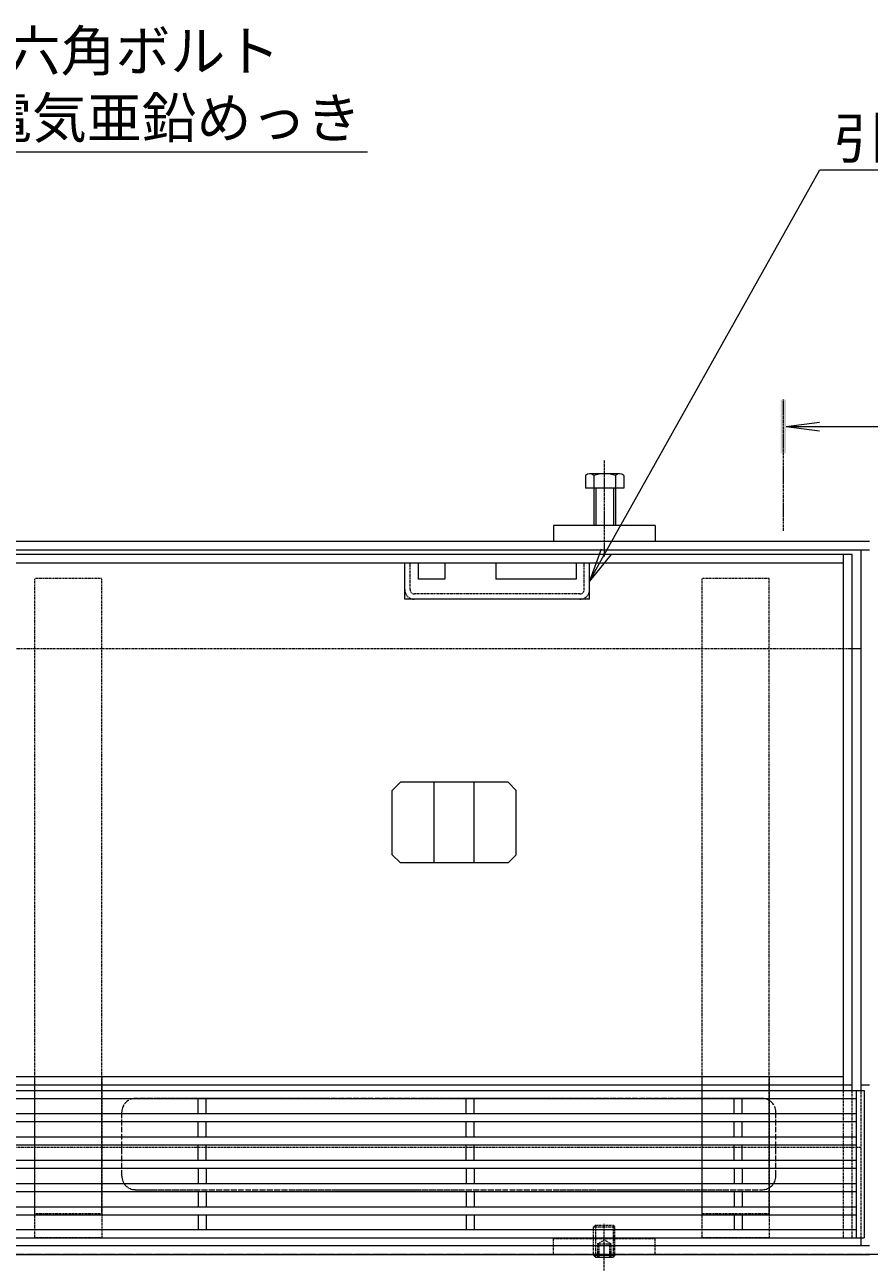
# Model space of a CAD drawing. Extents: x -264 to 2614, y 209 to 1744.
# Drawn here: x 497 to 812, y 1282 to 1744 of the extents above; entities that cross this region are included whole.
import ezdxf
from ezdxf import colors
from ezdxf.entities.mleader import LeaderData, LeaderLine
from ezdxf.math import Vec2, Vec3

# ---------------------------------------------------------------- set-up
doc = ezdxf.new("R2010")
doc.units = 0
doc.header["$LTSCALE"] = 0.2
for name, pattern in [('2点鎖線（その他）', [13.546667, 10.16, -0.846667, 0.423333, -0.846667, 0.423333, -0.846667]), ('2点鎖線（平面）', [34, 29, -1.2, 0.7, -1.2, 0.7, -1.2]), ('中心線（短）', [6.773333, 4.233333, -0.846667, 0.846667, -0.846667]), ('点線（標準）', [1.693333, 0.846667, -0.846667])]:
    doc.linetypes.add(name, pattern=pattern)
doc.layers.get('0').update_dxf_attribs({"lineweight": 9})
doc.layers.get('Defpoints').update_dxf_attribs({"lineweight": 9})
for name, color, linetype, lineweight in [('アンカー', 7, 'Continuous', 9), ('スリット蓋', 3, 'Continuous', 9), ('モルタル止め', 2, 'Continuous', 9), ('六角ボルト', 7, 'Continuous', 9), ('六角穴付止めねじ', 2, 'Continuous', 9), ('受枠', 7, 'Continuous', 9), ('寸法', 7, 'Continuous', 9), ('引き上げ部材', 7, 'Continuous', 9), ('引出線', 7, 'Continuous', 9), ('敷地境界線', 7, 'Continuous', 9), ('矢視', 4, 'Continuous', 9), ('蓋本体', 7, 'Continuous', 9), ('角パイプ（蓋受け）', 7, 'Continuous', 9), ('角パイプ（補強梁）', 7, 'Continuous', 9)]:
    doc.layers.add(name, color=color, linetype=linetype, lineweight=lineweight)
doc.styles.add('(K)MSゴシック', font='txt')
doc.styles.add('文字_異尺度_H3.0', font='txt', dxfattribs={"height": 3})
doc.dimstyles.new('KAD-1', dxfattribs={"dimtxt": 3, "dimasz": 4, "dimexe": 1, "dimexo": 2, "dimgap": 1, "dimtad": 1, "dimdec": 1, "dimdsep": 46, "dimtxsty": '(K)MSゴシック', "dimblk": 'DOTSMALL', "dimcen": 0, "dimclrd": 7, "dimclre": 256, "dimclrt": 2, "dimadec": 0, "dimazin": 0, "dimtfac": 1, "dimtdec": 1, "dimtmove": 0, "dimatfit": 3, "dimldrblk": 'DOTSMALL', "dimfxl": 1, "dimtfill": 1, "dimlwd": -1, "dimlwe": -1, "dimarcsym": 0})

# ---------------------------------------------------------------- blocks, each defined once
blk = doc.blocks.new('_DotSmall')
at = {"color": 0, "linetype": 'ByBlock', "const_width": 0.5}
blk.add_lwpolyline([(-0.0625, 0, 1), (0.0625, 0, 1)], format="xyb", close=True, dxfattribs=at)
blk = doc.blocks.new('*D32')
at = {"layer": 'Defpoints', "color": 0, "linetype": 'Continuous', "transparency": 16777216}
for p in [(213.96, 1284.78), (811.96, 1284.78), (811.96, 1014.78)]:
    blk.add_point(p, dxfattribs=at)
at = {"layer": '寸法', "transparency": 16777216}
for p, q in [((213.96, 1274.78), (213.96, 1009.78)), ((811.96, 1274.78), (811.96, 1009.78))]:
    blk.add_line(p, q, dxfattribs=at)
at = {"layer": '寸法', "color": 7, "transparency": 16777216}
blk.add_line((213.96, 1014.78), (811.96, 1014.78), dxfattribs=at)
at = {"layer": '寸法', "color": 7, "linetype": 'Continuous', "transparency": 16777216, "xscale": 20, "yscale": 20, "zscale": 20, "rotation": 180}
blk.add_blockref('_DotSmall', (213.96, 1014.78), dxfattribs=at)
at = {"layer": '寸法', "color": 7, "linetype": 'Continuous', "transparency": 16777216, "xscale": 20, "yscale": 20, "zscale": 20}
blk.add_blockref('_DotSmall', (811.96, 1014.78), dxfattribs=at)
at = {"layer": '寸法', "color": 2, "linetype": 'Continuous', "transparency": 16777216, "insert": (512.96, 1027.28), "char_height": 15, "attachment_point": 5, "style": '(K)MSゴシック', "bg_fill": 3, "box_fill_scale": 1.1, "bg_fill_color": 256, "bg_fill_true_color": 13158600, "bg_fill_transparency": 0}
blk.add_mtext('598', dxfattribs=at)
blk = doc.blocks.new('*D35')
at = {"layer": 'Defpoints', "color": 0, "linetype": 'Continuous', "transparency": 16777216}
for p in [(220.45, 1284.78), (805.46, 1284.78), (805.46, 1064.78)]:
    blk.add_point(p, dxfattribs=at)
at = {"layer": '寸法', "transparency": 16777216}
for p, q in [((220.45, 1274.78), (220.45, 1059.78)), ((805.46, 1274.78), (805.46, 1059.78))]:
    blk.add_line(p, q, dxfattribs=at)
at = {"layer": '寸法', "color": 7, "transparency": 16777216}
blk.add_line((220.45, 1064.78), (805.46, 1064.78), dxfattribs=at)
at = {"layer": '寸法', "color": 7, "linetype": 'Continuous', "transparency": 16777216, "xscale": 20, "yscale": 20, "zscale": 20, "rotation": 180}
blk.add_blockref('_DotSmall', (220.45, 1064.78), dxfattribs=at)
at = {"layer": '寸法', "color": 7, "linetype": 'Continuous', "transparency": 16777216, "xscale": 20, "yscale": 20, "zscale": 20}
blk.add_blockref('_DotSmall', (805.46, 1064.78), dxfattribs=at)
at = {"layer": '寸法', "color": 2, "linetype": 'Continuous', "transparency": 16777216, "insert": (512.96, 1077.28), "char_height": 15, "attachment_point": 5, "style": '(K)MSゴシック', "bg_fill": 3, "box_fill_scale": 1.1, "bg_fill_color": 256, "bg_fill_true_color": 13158600, "bg_fill_transparency": 0}
blk.add_mtext('585', dxfattribs=at)
blk = doc.blocks.new('*D36')
at = {"layer": 'Defpoints', "color": 0, "linetype": 'Continuous', "transparency": 16777216}
for p in [(805.46, 1284.78), (808.76, 1284.78), (808.76, 1064.78)]:
    blk.add_point(p, dxfattribs=at)
at = {"layer": '寸法', "transparency": 16777216}
for p, q in [((805.46, 1274.78), (805.46, 1059.78)), ((808.76, 1274.78), (808.76, 1059.78))]:
    blk.add_line(p, q, dxfattribs=at)
at = {"layer": '寸法', "color": 7, "transparency": 16777216}
for p, q in [((805.46, 1064.78), (785.46, 1064.78)), ((805.46, 1064.78), (808.76, 1064.78)), ((808.76, 1064.78), (828.76, 1064.78))]:
    blk.add_line(p, q, dxfattribs=at)
at = {"layer": '寸法', "color": 7, "linetype": 'Continuous', "transparency": 16777216, "xscale": 20, "yscale": 20, "zscale": 20, "rotation": 180}
blk.add_blockref('_DotSmall', (808.76, 1064.78), dxfattribs=at)
at = {"layer": '寸法', "color": 2, "linetype": 'Continuous', "transparency": 16777216, "insert": (785.46, 1077.28), "char_height": 15, "attachment_point": 5, "style": '(K)MSゴシック', "bg_fill": 3, "box_fill_scale": 1.1, "bg_fill_color": 256, "bg_fill_true_color": 13158600, "bg_fill_transparency": 0}
blk.add_mtext('3.3', dxfattribs=at)
at = {"layer": '寸法', "color": 7, "linetype": 'Continuous', "transparency": 16777216, "xscale": 20, "yscale": 20, "zscale": 20}
blk.add_blockref('_DotSmall', (805.46, 1064.78), dxfattribs=at)
blk = doc.blocks.new('*D37')
at = {"layer": 'Defpoints', "color": 0, "linetype": 'Continuous', "transparency": 16777216}
for p in [(808.76, 1284.78), (811.96, 1284.78), (811.96, 1064.78)]:
    blk.add_point(p, dxfattribs=at)
at = {"layer": '寸法', "transparency": 16777216}
for p, q in [((808.76, 1274.78), (808.76, 1059.78)), ((811.96, 1274.78), (811.96, 1059.78))]:
    blk.add_line(p, q, dxfattribs=at)
at = {"layer": '寸法', "color": 7, "transparency": 16777216}
for p, q in [((808.76, 1064.78), (788.76, 1064.78)), ((808.76, 1064.78), (811.96, 1064.78)), ((811.96, 1064.78), (831.96, 1064.78))]:
    blk.add_line(p, q, dxfattribs=at)
at = {"layer": '寸法', "color": 7, "linetype": 'Continuous', "transparency": 16777216, "xscale": 20, "yscale": 20, "zscale": 20}
blk.add_blockref('_DotSmall', (808.76, 1064.78), dxfattribs=at)
at = {"layer": '寸法', "color": 2, "linetype": 'Continuous', "transparency": 16777216, "insert": (831.96, 1077.28), "char_height": 15, "attachment_point": 5, "style": '(K)MSゴシック', "bg_fill": 3, "box_fill_scale": 1.1, "bg_fill_color": 256, "bg_fill_true_color": 13158600, "bg_fill_transparency": 0}
blk.add_mtext('3.2', dxfattribs=at)
at = {"layer": '寸法', "color": 7, "linetype": 'Continuous', "transparency": 16777216, "xscale": 20, "yscale": 20, "zscale": 20, "rotation": 180}
blk.add_blockref('_DotSmall', (811.96, 1064.78), dxfattribs=at)
blk = doc.blocks.new('_Open')
at = {"color": 0, "linetype": 'ByBlock', "lineweight": -2}
for p, q in [((-1, 0.167), (0, 0)), ((-1, -0.167), (0, 0)), ((0, 0), (-1, 0))]:
    blk.add_line(p, q, dxfattribs=at)

msp = doc.modelspace()

# ---------------------------------------------------------------- linework, layer by layer
at = {"layer": 'アンカー', "color": 7, "linetype": 'Continuous', "lineweight": 9}
for p, q in [((731.96, 1556.78), (693.96, 1556.78)), ((693.96, 1556.78), (693.96, 1550.78)), ((731.96, 1556.78), (731.96, 1550.78)), ((731.96, 1550.78), (693.96, 1550.78))]:
    msp.add_line(p, q, dxfattribs=at)
at = {"layer": 'アンカー', "color": 7, "linetype": '点線（標準）', "lineweight": 9}
for p, q in [((693.96, 1284.78), (693.96, 1290.78)), ((731.96, 1284.78), (731.96, 1290.78))]:
    msp.add_line(p, q, dxfattribs=at)
at = {"layer": 'アンカー', "linetype": '点線（標準）'}
for p, q in [((693.96, 1290.78), (731.96, 1290.78)), ((693.96, 1284.78), (731.96, 1284.78))]:
    msp.add_line(p, q, dxfattribs=at)
at = {"layer": 'スリット蓋', "color": 3, "linetype": 'Continuous', "lineweight": 9}
for p, q in [((215.96, 1345.98), (809.96, 1345.98)), ((806.96, 1345.98), (806.96, 1290.98)), ((809.96, 1345.98), (809.96, 1290.98)), ((218.96, 1342.98), (806.96, 1342.98)), ((561.46, 1337.38), (561.46, 1342.98)), ((564.46, 1337.38), (564.46, 1342.98)), ((661.46, 1337.38), (661.46, 1342.98)), ((664.46, 1337.38), (664.46, 1342.98)), ((761.46, 1337.38), (761.46, 1342.98)), ((764.46, 1337.38), (764.46, 1342.98)), ((218.96, 1337.38), (806.96, 1337.38)), ((218.96, 1334.38), (806.96, 1334.38)), ((561.46, 1328.68), (561.46, 1334.38)), ((564.46, 1328.68), (564.46, 1334.38)), ((661.46, 1328.68), (661.46, 1334.38)), ((664.46, 1328.68), (664.46, 1334.38)), ((761.46, 1328.68), (761.46, 1334.38)), ((764.46, 1328.68), (764.46, 1334.38)), ((218.96, 1328.68), (806.96, 1328.68)), ((218.96, 1325.68), (806.96, 1325.68)), ((561.46, 1319.98), (561.46, 1325.68)), ((564.46, 1319.98), (564.46, 1325.68)), ((661.46, 1319.98), (661.46, 1325.68)), ((664.46, 1319.98), (664.46, 1325.68)), ((761.46, 1319.98), (761.46, 1325.68)), ((764.46, 1319.98), (764.46, 1325.68)), ((218.96, 1319.98), (806.96, 1319.98)), ((218.96, 1316.98), (806.96, 1316.98)), ((561.46, 1316.98), (561.46, 1311.28)), ((564.46, 1316.98), (564.46, 1311.28)), ((661.46, 1316.98), (661.46, 1311.28)), ((664.46, 1316.98), (664.46, 1311.28)), ((761.46, 1316.98), (761.46, 1311.28)), ((764.46, 1316.98), (764.46, 1311.28)), ((218.96, 1311.28), (806.96, 1311.28)), ((218.96, 1308.28), (806.96, 1308.28)), ((561.46, 1308.28), (561.46, 1302.58)), ((564.46, 1308.28), (564.46, 1302.58)), ((661.46, 1308.28), (661.46, 1302.58)), ((664.46, 1308.28), (664.46, 1302.58)), ((761.46, 1308.28), (761.46, 1302.58)), ((764.46, 1308.28), (764.46, 1302.58)), ((218.96, 1302.58), (806.96, 1302.58)), ((218.96, 1299.58), (806.96, 1299.58)), ((561.46, 1299.58), (561.46, 1293.98)), ((564.46, 1299.58), (564.46, 1293.98)), ((661.46, 1299.58), (661.46, 1293.98)), ((664.46, 1299.58), (664.46, 1293.98)), ((761.46, 1299.58), (761.46, 1293.98)), ((764.46, 1299.58), (764.46, 1293.98)), ((806.96, 1293.98), (218.96, 1293.98)), ((215.96, 1290.98), (809.96, 1290.98))]:
    msp.add_line(p, q, dxfattribs=at)
at = {"layer": 'モルタル止め', "color": 2, "linetype": 'Continuous', "lineweight": 9}
for p, q in [((636.87, 1460.98), (633.87, 1457.98)), ((677.05, 1460.98), (636.87, 1460.98)), ((649.46, 1430.98), (649.46, 1460.98)), ((664.46, 1430.98), (664.46, 1460.98)), ((677.05, 1460.98), (680.05, 1457.98)), ((633.87, 1433.98), (633.87, 1457.98)), ((680.05, 1433.98), (680.05, 1457.98)), ((636.87, 1430.98), (633.87, 1433.98)), ((677.05, 1430.98), (680.05, 1433.98)), ((677.05, 1430.98), (636.87, 1430.98))]:
    msp.add_line(p, q, dxfattribs=at)
at = {"layer": '六角ボルト', "color": 7, "linetype": '中心線（短）', "lineweight": 9}
msp.add_line((712.96, 1581.08), (712.96, 1545.28), dxfattribs=at)
at = {"layer": '六角ボルト', "color": 2, "linetype": 'Continuous', "lineweight": 9}
for p, q in [((718.7, 1576.08), (707.51, 1576.08)), ((705.92, 1575.47), (705.92, 1570.78)), ((709.11, 1575.47), (709.11, 1556.78)), ((717.11, 1575.47), (717.11, 1556.78)), ((720.3, 1575.47), (720.3, 1570.78)), ((720.3, 1570.78), (705.92, 1570.78)), ((709.78, 1570.78), (709.78, 1556.78)), ((716.43, 1570.78), (716.43, 1556.78))]:
    msp.add_line(p, q, dxfattribs=at)
for centre, radius, start, end in [((707.51, 1573.69), 2.39, 48.1361, 131.8639), ((713.11, 1562.66), 13.42, 72.6564, 107.3436), ((718.7, 1573.69), 2.39, 48.1361, 131.8639)]:
    msp.add_arc(centre, radius, start, end, dxfattribs=at)
at = {"layer": '六角穴付止めねじ', "color": 2, "linetype": '点線（標準）', "lineweight": 9}
for p, q in [((709.66, 1295.78), (708.96, 1295.08)), ((708.96, 1295.08), (716.96, 1295.08)), ((708.96, 1284.78), (708.96, 1295.08)), ((709.66, 1295.78), (716.26, 1295.78)), ((709.66, 1295.78), (709.66, 1284.78)), ((716.96, 1295.08), (716.26, 1295.78)), ((716.26, 1295.78), (716.26, 1284.78)), ((716.96, 1284.78), (716.96, 1295.08)), ((710.46, 1288.78), (712.96, 1290.23)), ((715.46, 1288.78), (712.96, 1290.23)), ((710.46, 1288.78), (715.46, 1288.78)), ((710.46, 1288.78), (710.46, 1283.78)), ((710.96, 1288.78), (710.96, 1283.78)), ((714.96, 1288.78), (714.96, 1283.78)), ((715.46, 1288.78), (715.46, 1283.78))]:
    msp.add_line(p, q, dxfattribs=at)
at = {"layer": '六角穴付止めねじ', "color": 7, "linetype": '中心線（短）', "lineweight": 9}
msp.add_line((712.96, 1278.78), (712.96, 1296.28), dxfattribs=at)
at = {"layer": '六角穴付止めねじ', "color": 2, "linetype": 'Continuous', "lineweight": 9}
for p, q in [((708.96, 1284.78), (708.96, 1284.48)), ((709.66, 1284.78), (709.66, 1283.78)), ((716.26, 1284.78), (716.26, 1283.78)), ((716.96, 1284.78), (716.96, 1284.48)), ((708.96, 1284.48), (709.66, 1283.78)), ((708.96, 1284.48), (716.96, 1284.48)), ((709.66, 1283.78), (716.26, 1283.78)), ((716.96, 1284.48), (716.26, 1283.78))]:
    msp.add_line(p, q, dxfattribs=at)
at = {"layer": '受枠', "color": 7, "linetype": 'Continuous', "lineweight": 9}
for p, q in [((811.96, 1550.78), (213.96, 1550.78)), ((811.96, 1547.58), (213.96, 1547.58)), ((808.76, 1547.58), (808.76, 1345.98)), ((808.76, 1510.78), (805.46, 1510.78)), ((811.96, 1347.98), (808.76, 1347.98)), ((808.76, 1290.98), (808.76, 1287.98)), ((811.96, 1287.98), (213.96, 1287.98)), ((213.96, 1284.78), (811.96, 1284.78))]:
    msp.add_line(p, q, dxfattribs=at)
at = {"layer": '受枠', "color": 7, "linetype": '点線（標準）', "lineweight": 9}
for p, q in [((805.46, 1510.78), (220.46, 1510.78)), ((808.76, 1345.98), (808.76, 1290.98)), ((217.16, 1324.78), (808.76, 1324.78))]:
    msp.add_line(p, q, dxfattribs=at)
at = {"layer": '引き上げ部材', "color": 7, "linetype": 'Continuous', "lineweight": 9}
for p, q in [((638.49, 1529.28), (638.49, 1542.78)), ((643.49, 1542.78), (643.49, 1536.78)), ((653.49, 1542.78), (653.49, 1536.78)), ((672.49, 1542.78), (672.49, 1536.78)), ((702.49, 1542.78), (702.49, 1536.78)), ((707.49, 1529.28), (707.49, 1542.78)), ((653.49, 1536.78), (643.49, 1536.78)), ((702.49, 1536.78), (672.49, 1536.78)), ((707.49, 1529.28), (638.49, 1529.28))]:
    msp.add_line(p, q, dxfattribs=at)
at = {"layer": '引き上げ部材', "color": 7, "linetype": '点線（標準）', "lineweight": 9}
for p, q in [((640.49, 1532.88), (640.49, 1542.78)), ((705.49, 1532.88), (705.49, 1542.78)), ((703.89, 1531.28), (642.09, 1531.28))]:
    msp.add_line(p, q, dxfattribs=at)
for centre, radius, start, end in [((642.09, 1532.88), 3.6, 180, 270), ((642.09, 1532.88), 1.6, 180, 270), ((703.89, 1532.88), 1.6, 270, 0), ((703.89, 1532.88), 3.6, 270, 0)]:
    msp.add_arc(centre, radius, start, end, dxfattribs=at)
at = {"layer": '敷地境界線', "color": 2, "linetype": '2点鎖線（平面）', "lineweight": 9}
msp.add_line((1407.69, 1284.78), (-134.21, 1284.78), dxfattribs=at)
at = {"layer": '矢視', "color": 4, "linetype": '中心線（短）', "lineweight": 9}
msp.add_line((779.83, 1554.78), (779.83, 1603.78), dxfattribs=at)
at = {"layer": '矢視', "color": 4, "linetype": 'Continuous', "lineweight": 9}
for q in [(793.22, 1595.41), (793.22, 1592.15), (824.6, 1593.78)]:
    msp.add_line((780.83, 1593.78), q, dxfattribs=at)
msp.add_solid([(780.83, 1603.78), (780.83, 1583.78), (778.83, 1603.78), (778.83, 1583.78)], dxfattribs=at)
at = {"layer": '蓋本体', "color": 7, "linetype": 'Continuous', "lineweight": 9}
for p, q in [((805.46, 1545.98), (220.46, 1545.98)), ((802.26, 1345.98), (802.26, 1545.98)), ((805.46, 1345.98), (805.46, 1545.98)), ((802.26, 1542.78), (223.66, 1542.78)), ((223.66, 1351.18), (802.26, 1351.18)), ((805.46, 1347.98), (223.66, 1347.98))]:
    msp.add_line(p, q, dxfattribs=at)
at = {"layer": '蓋本体', "color": 7, "linetype": '点線（標準）', "lineweight": 9}
for p, q in [((802.26, 1290.98), (802.26, 1345.98)), ((805.46, 1290.98), (805.46, 1345.98)), ((223.65, 1294.18), (802.36, 1294.18)), ((220.45, 1290.98), (805.46, 1290.98))]:
    msp.add_line(p, q, dxfattribs=at)
at = {"layer": '蓋本体', "color": 7, "linetype": '2点鎖線（その他）', "lineweight": 9}
for p, q in [((771.96, 1342.98), (537.96, 1342.98)), ((532.96, 1313.98), (532.96, 1337.98)), ((776.96, 1313.98), (776.96, 1337.98)), ((537.96, 1308.98), (771.96, 1308.98))]:
    msp.add_line(p, q, dxfattribs=at)
for centre, start, end in [((537.96, 1337.98), 90, 180), ((771.96, 1337.98), 0, 90), ((537.96, 1313.98), 180, 270), ((771.96, 1313.98), 270, 0)]:
    msp.add_arc(centre, 5, start, end, dxfattribs=at)
at = {"layer": '角パイプ（蓋受け）', "linetype": '点線（標準）'}
for points in [[(500.46, 1351.18), (525.46, 1351.18), (525.46, 1290.98), (500.46, 1290.98)], [(749.46, 1351.18), (774.46, 1351.18), (774.46, 1290.98), (749.46, 1290.98)]]:
    msp.add_lwpolyline(points, close=True, dxfattribs=at)
at = {"layer": '角パイプ（補強梁）', "color": 7, "linetype": '点線（標準）', "lineweight": 9}
for p, q in [((525.46, 1536.98), (500.46, 1536.98)), ((500.46, 1299.98), (500.46, 1536.98)), ((525.46, 1299.98), (525.46, 1536.98)), ((774.46, 1536.98), (749.46, 1536.98)), ((749.46, 1299.98), (749.46, 1536.98)), ((774.46, 1299.98), (774.46, 1536.98)), ((525.46, 1299.98), (500.46, 1299.98)), ((774.46, 1299.98), (749.46, 1299.98))]:
    msp.add_line(p, q, dxfattribs=at)

# ---------------------------------------------------------------- leaders
at = {"layer": '引出線', "linetype": 'Continuous'}
ml = msp.add_multileader_mtext('Standard', dxfattribs=at)
ml.set_content('スチール製六角ボルト\\PM8×25\u3000電気亜鉛めっき', color=2, style='文字_異尺度_H3.0')
ml.set_leader_properties(color=7, linetype='Continuous', lineweight=13)
ml.set_arrow_properties(name='OPEN')
ml.build(insert=Vec2(0, 0))
ml.multileader.update_dxf_attribs({"has_dogleg": 0, "text_left_attachment_type": 5, "text_right_attachment_type": 5, "text_top_attachment_type": 10, "text_bottom_attachment_type": 10, "arrow_head_size": 12.5, "scale": 5})
ctx = ml.context
ctx.base_point, ctx.scale, ctx.char_height, ctx.arrow_head_size, ctx.landing_gap_size, ctx.plane_origin = Vec3(382.34, 1696.26), 5, 15, 12.5, 5, Vec3(312.96, 1546.08)
ctx.left_attachment, ctx.right_attachment, ctx.top_attachment, ctx.bottom_attachment = 5, 5, 10, 10
notes = []
notes.append((ctx, [(0, (1, 1, 0), (342.34, 1696.26), (1, 0), 40, [(0, [(312.96, 1576.08)], 0, [])])]))
ctx.mtext.insert, ctx.mtext.flow_direction = Vec3(387.34, 1741.39), 5
ml = msp.add_multileader_mtext('Standard', dxfattribs=at)
ml.set_content('引き上げ部材', color=2, style='文字_異尺度_H3.0')
ml.set_leader_properties(color=7, linetype='Continuous', lineweight=13)
ml.set_arrow_properties(name='OPEN')
ml.build(insert=Vec2(0, 0))
ml.multileader.update_dxf_attribs({"has_dogleg": 0, "text_left_attachment_type": 5, "text_right_attachment_type": 5, "text_top_attachment_type": 10, "text_bottom_attachment_type": 10, "arrow_head_size": 12.5, "scale": 5})
ctx = ml.context
ctx.base_point, ctx.scale, ctx.char_height, ctx.arrow_head_size, ctx.landing_gap_size, ctx.plane_origin = Vec3(793.38, 1689.51), 5, 15, 12.5, 5, Vec3(707.49, 1506.03)
ctx.left_attachment, ctx.right_attachment, ctx.top_attachment, ctx.bottom_attachment = 5, 5, 10, 10
notes.append((ctx, [(0, (1, 1, 0), (753.38, 1689.51), (1, 0), 40, [(0, [(707.49, 1536.03)], 0, [])])]))
ctx.mtext.insert, ctx.mtext.flow_direction = Vec3(798.38, 1708.81), 5
for ctx, leaders in notes:
    for number, flags, end, landing, length, lines in leaders:
        leader = LeaderData()
        leader.index, (leader.has_last_leader_line, leader.has_dogleg_vector, leader.attachment_direction) = number, flags
        leader.last_leader_point, leader.dogleg_vector, leader.dogleg_length = Vec3(end), Vec3(landing), length
        for number, points, colour, breaks in lines:
            line = LeaderLine()
            line.index, line.vertices, line.color, line.breaks = number, Vec3.list(points), colors.encode_raw_color(colour), breaks
            leader.lines.append(line)
        ctx.leaders.append(leader)

# ---------------------------------------------------------------- next in the draw order: dimensions: what is measured, and where the dimension line sits
at = {"layer": '寸法', "linetype": 'Continuous'}
dim = msp.add_linear_dim(base=(811.96, 1014.78), p1=(213.96, 1284.78), p2=(811.96, 1284.78), dimstyle='KAD-1', dxfattribs=at)
dim.commit()
dim.dimension.update_dxf_attribs({"geometry": '*D32', "text_midpoint": (512.96, 1027.28)})

# ---------------------------------------------------------------- next in the draw order: dimensions: what is measured, and where the dimension line sits
dim = msp.add_linear_dim(base=(805.46, 1064.78), p1=(220.45, 1284.78), p2=(805.46, 1284.78), dimstyle='KAD-1', dxfattribs=at)
dim.commit()
dim.dimension.update_dxf_attribs({"geometry": '*D35', "text_midpoint": (512.96, 1077.28)})

# ---------------------------------------------------------------- next in the draw order: dimensions: what is measured, and where the dimension line sits
dim = msp.add_linear_dim(base=(808.76, 1064.78), p1=(805.46, 1284.78), p2=(808.76, 1284.78), dimstyle='KAD-1', override={"dimtmove": 1}, dxfattribs=at)
dim.commit()
dim.dimension.update_dxf_attribs({"geometry": '*D36', "text_midpoint": (785.46, 1064.78), "dimtype": 160})

# ---------------------------------------------------------------- next in the draw order: leaders
at = {"layer": '引出線', "linetype": 'Continuous'}
ml = msp.add_multileader_mtext('Standard', dxfattribs=at)
ml.set_content('スチール製六角穴付き止めねじ\\PM8×12\u3000電気亜鉛めっき', color=2, style='文字_異尺度_H3.0')
ml.set_leader_properties(color=7, linetype='Continuous', lineweight=13)
ml.set_arrow_properties(name='OPEN')
ml.build(insert=Vec2(0, 0))
ml.multileader.update_dxf_attribs({"has_dogleg": 0, "text_left_attachment_type": 5, "text_right_attachment_type": 5, "text_top_attachment_type": 10, "text_bottom_attachment_type": 10, "arrow_head_size": 12.5, "scale": 5})
ctx = ml.context
ctx.base_point, ctx.scale, ctx.char_height, ctx.arrow_head_size, ctx.landing_gap_size, ctx.plane_origin = Vec3(364.81, 1193.98), 5, 15, 12.5, 5, Vec3(312.96, 1103.78)
ctx.left_attachment, ctx.right_attachment, ctx.top_attachment, ctx.bottom_attachment = 5, 5, 10, 10
notes = []
notes.append((ctx, [(0, (1, 1, 0), (324.81, 1193.98), (1, 0), 40, [(0, [(312.96, 1283.78)], 0, [])])]))
ctx.mtext.insert, ctx.mtext.flow_direction = Vec3(369.81, 1238.81), 5
for ctx, leaders in notes:
    for number, flags, end, landing, length, lines in leaders:
        leader = LeaderData()
        leader.index, (leader.has_last_leader_line, leader.has_dogleg_vector, leader.attachment_direction) = number, flags
        leader.last_leader_point, leader.dogleg_vector, leader.dogleg_length = Vec3(end), Vec3(landing), length
        for number, points, colour, breaks in lines:
            line = LeaderLine()
            line.index, line.vertices, line.color, line.breaks = number, Vec3.list(points), colors.encode_raw_color(colour), breaks
            leader.lines.append(line)
        ctx.leaders.append(leader)

# ---------------------------------------------------------------- next in the draw order: dimensions: what is measured, and where the dimension line sits
at = {"layer": '寸法', "linetype": 'Continuous'}
dim = msp.add_linear_dim(base=(811.96, 1064.78), p1=(808.76, 1284.78), p2=(811.96, 1284.78), dimstyle='KAD-1', override={"dimtmove": 1}, dxfattribs=at)
dim.commit()
dim.dimension.update_dxf_attribs({"geometry": '*D37', "text_midpoint": (831.96, 1064.78), "dimtype": 160})

doc.saveas('drawing.dxf')
